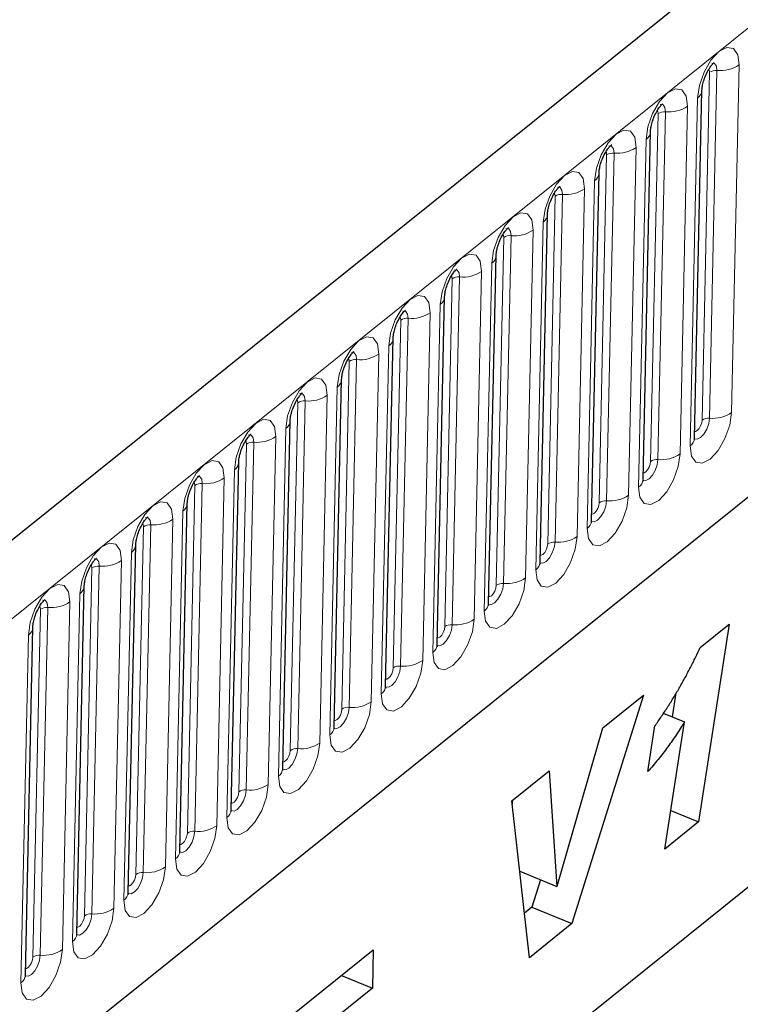
# Model space of a CAD drawing. Units: millimetres. Extents: x 0 to 420, y 0 to 297.
# Drawn here: x 122 to 131, y 67 to 79 of the extents above; entities that cross this region are included whole.
import ezdxf

# ---------------------------------------------------------------- set-up
doc = ezdxf.new("R2010")
doc.units = ezdxf.units.MM

msp = doc.modelspace()

# ---------------------------------------------------------------- linework, layer by layer
at = {"color": 7, "linetype": 'Continuous', "lineweight": 25}
for p, q in [((160.9223, 104.1579), (104.0559, 58.4964)), ((107.9917, 54.9175), (157.9639, 95.0432)), ((129.954, 73.8048), (130.0461, 78.0848)), ((129.3209, 73.2965), (129.413, 77.5764)), ((128.6878, 72.7881), (128.7799, 77.0681)), ((128.0547, 72.2797), (128.1468, 76.5597)), ((127.4216, 71.7714), (127.5137, 76.0513)), ((126.7884, 71.263), (126.8806, 75.543)), ((139.5174, 75.4269), (126.2847, 64.8016)), ((126.1553, 70.7546), (126.2474, 75.0346)), ((125.5222, 70.2463), (125.6143, 74.5262)), ((124.8891, 69.7379), (124.9812, 74.0179)), ((124.256, 69.2295), (124.3481, 73.5095)), ((123.6229, 68.7212), (123.715, 73.0011)), ((122.9898, 68.2128), (123.0819, 72.4928)), ((122.3566, 67.7044), (122.4487, 71.9844)), ((130.3813, 71.5154), (130.0046, 69.0826)), ((130.0244, 71.2288), (130.3813, 71.5154)), ((121.7235, 67.1961), (121.8156, 71.476)), ((129.7267, 70.6716), (129.6809, 70.3755)), ((129.3266, 70.6412), (128.4475, 67.8324)), ((128.827, 70.2401), (129.3266, 70.6412)), ((129.5682, 70.4216), (129.8311, 70.314)), ((129.5887, 68.7486), (129.8311, 70.314)), ((128.2634, 68.2922), (128.827, 70.2401)), ((129.3821, 69.7025), (129.4675, 70.2627)), ((127.7088, 69.3422), (128.1659, 69.7092)), ((128.1659, 69.7092), (128.2595, 68.2891)), ((127.9233, 67.4114), (127.7088, 69.3422)), ((127.7106, 69.3436), (127.7134, 69.3005)), ((129.6621, 69.2226), (130.0046, 69.0826)), ((130.0046, 69.0826), (129.5887, 68.7486)), ((127.8052, 68.4749), (128.2595, 68.2891)), ((128.0602, 68.3706), (127.9548, 68.0339)), ((128.2595, 68.2891), (128.2634, 68.2922)), ((127.9548, 68.0339), (127.8624, 67.9597)), ((127.9548, 68.0339), (128.4475, 67.8324)), ((128.4475, 67.8324), (127.9233, 67.4114)), ((124.906, 66.6273), (126.0038, 67.5088)), ((126.0038, 67.5088), (125.9936, 67.0364)), ((125.6105, 67.193), (125.9936, 67.0364)), ((125.9936, 67.0364), (124.8958, 66.1549))]:
    msp.add_line(p, q, dxfattribs=at)
at = {"color": 8, "linetype": 'Continuous', "lineweight": 18}
for p, q in [((104.671, 58.0222), (161.5374, 103.6837)), ((107.9917, 54.9175), (157.9639, 95.0432)), ((130.0479, 74.028), (130.14, 78.3079)), ((130.2304, 78.3308), (130.1383, 74.0508)), ((130.4097, 74.1194), (130.5018, 78.3994)), ((129.9926, 77.9905), (129.9005, 73.7105)), ((129.4148, 73.5196), (129.5069, 77.7996)), ((129.5973, 77.8224), (129.5052, 73.5425)), ((129.7766, 73.6111), (129.8687, 77.891)), ((129.3595, 77.4821), (129.2673, 73.2022)), ((128.9642, 77.3141), (128.8721, 73.0341)), ((129.1435, 73.1027), (129.2356, 77.3827)), ((128.7816, 73.0112), (128.8738, 77.2912)), ((128.7263, 76.9738), (128.6342, 72.6938)), ((128.5103, 72.5943), (128.6025, 76.8743)), ((128.1485, 72.5028), (128.2406, 76.7828)), ((128.3311, 76.8057), (128.239, 72.5257)), ((127.8772, 72.086), (127.9693, 76.3659)), ((128.0932, 76.4654), (128.0011, 72.1854)), ((127.5154, 71.9945), (127.6075, 76.2744)), ((127.698, 76.2973), (127.6059, 72.0174)), ((127.4601, 75.957), (127.368, 71.6771)), ((126.8823, 71.4861), (126.9744, 75.7661)), ((127.0649, 75.789), (126.9728, 71.509)), ((127.2441, 71.5776), (127.3362, 75.8576)), ((126.827, 75.4487), (126.7349, 71.1687)), ((126.2492, 70.9777), (126.3413, 75.2577)), ((126.4317, 75.2806), (126.3396, 71.0006)), ((126.611, 71.0692), (126.7031, 75.3492)), ((126.1939, 74.9403), (126.1018, 70.6603)), ((125.7986, 74.7722), (125.7065, 70.4922)), ((125.9779, 70.5609), (126.07, 74.8408)), ((125.6161, 70.4694), (125.7082, 74.7493)), ((125.5608, 74.4319), (125.4686, 70.152)), ((125.3448, 70.0525), (125.4369, 74.3325)), ((124.9829, 69.961), (125.0751, 74.241)), ((125.1655, 74.2638), (125.0734, 69.9839)), ((124.9276, 73.9236), (124.8355, 69.6436)), ((124.7117, 69.5441), (124.8038, 73.8241)), ((124.3498, 69.4526), (124.4419, 73.7326)), ((124.5324, 73.7555), (124.4403, 69.4755)), ((124.0785, 69.0358), (124.1706, 73.3157)), ((124.2945, 73.4152), (124.2024, 69.1352)), ((123.7167, 68.9443), (123.8088, 73.2242)), ((123.8993, 73.2471), (123.8072, 68.9671)), ((123.6614, 72.9068), (123.5693, 68.6269)), ((123.0836, 68.4359), (123.1757, 72.7159)), ((123.2662, 72.7387), (123.1741, 68.4588)), ((123.4454, 68.5274), (123.5375, 72.8074)), ((123.0283, 72.3985), (122.9362, 68.1185)), ((122.633, 72.2304), (122.5409, 67.9504)), ((122.8123, 68.019), (122.9044, 72.299)), ((122.4505, 67.9275), (122.5426, 72.2075)), ((122.3952, 71.8901), (122.3031, 67.6101)), ((122.1792, 67.5107), (122.2713, 71.7906)), ((121.8174, 67.4192), (121.9095, 71.6991)), ((121.9999, 71.722), (121.9078, 67.442)), ((121.7621, 71.3817), (121.6699, 67.1018))]:
    msp.add_line(p, q, dxfattribs=at)
at = {"color": 8, "linetype": 'Continuous', "lineweight": 18, "flags": 128}
for points in [[(130.5018, 78.3994), (130.4855, 78.5244), (130.4328, 78.5993), (130.3519, 78.6126), (130.2551, 78.5624), (130.1571, 78.4562), (130.0727, 78.3102), (130.015, 78.1467), (129.9926, 77.9905)], [(130.1666, 78.4197), (130.1678, 78.4199), (130.2016, 78.4144), (130.2236, 78.3831), (130.2304, 78.3308)], [(130.1315, 78.3457), (130.1363, 78.3359), (130.14, 78.3079)], [(129.8687, 77.891), (129.8523, 78.0161), (129.7997, 78.091), (129.7188, 78.1043), (129.622, 78.054), (129.5239, 77.9478), (129.4396, 77.8018), (129.3819, 77.6383), (129.3595, 77.4821)], [(129.4984, 77.8374), (129.5032, 77.8276), (129.5069, 77.7996)], [(129.5335, 77.9113), (129.5347, 77.9116), (129.5685, 77.906), (129.5905, 77.8747), (129.5973, 77.8224)], [(129.2356, 77.3827), (129.2192, 77.5077), (129.1666, 77.5826), (129.0857, 77.5959), (128.9889, 77.5456), (128.8908, 77.4394), (128.8065, 77.2935), (128.7487, 77.1299), (128.7263, 76.9738)], [(128.8653, 77.329), (128.8701, 77.3192), (128.8738, 77.2912)], [(128.9004, 77.4029), (128.9016, 77.4032), (128.9354, 77.3976), (128.9574, 77.3663), (128.9642, 77.3141)], [(128.6025, 76.8743), (128.5861, 76.9993), (128.5335, 77.0742), (128.4526, 77.0875), (128.3557, 77.0373), (128.2577, 76.9311), (128.1734, 76.7851), (128.1156, 76.6216), (128.0932, 76.4654)], [(128.2673, 76.8946), (128.2684, 76.8948), (128.3023, 76.8893), (128.3243, 76.858), (128.3311, 76.8057)], [(128.2321, 76.8206), (128.237, 76.8108), (128.2406, 76.7828)], [(127.9693, 76.3659), (127.953, 76.491), (127.9004, 76.5659), (127.8195, 76.5792), (127.7226, 76.5289), (127.6246, 76.4227), (127.5403, 76.2767), (127.4825, 76.1132), (127.4601, 75.957)], [(127.6342, 76.3862), (127.6353, 76.3865), (127.6691, 76.3809), (127.6911, 76.3496), (127.698, 76.2973)], [(127.599, 76.3123), (127.6039, 76.3025), (127.6075, 76.2744)], [(127.3362, 75.8576), (127.3199, 75.9826), (127.2672, 76.0575), (127.1864, 76.0708), (127.0895, 76.0205), (126.9915, 75.9143), (126.9072, 75.7684), (126.8494, 75.6048), (126.827, 75.4487)], [(127.0011, 75.8778), (127.0022, 75.8781), (127.036, 75.8725), (127.058, 75.8412), (127.0649, 75.789)], [(126.9659, 75.8039), (126.9707, 75.7941), (126.9744, 75.7661)], [(126.7031, 75.3492), (126.6868, 75.4742), (126.6341, 75.5491), (126.5532, 75.5624), (126.4564, 75.5122), (126.3584, 75.406), (126.274, 75.26), (126.2163, 75.0965), (126.1939, 74.9403)], [(126.3328, 75.2955), (126.3376, 75.2857), (126.3413, 75.2577)], [(126.3679, 75.3695), (126.3691, 75.3697), (126.4029, 75.3642), (126.4249, 75.3329), (126.4317, 75.2806)], [(126.07, 74.8408), (126.0536, 74.9659), (126.001, 75.0408), (125.9201, 75.0541), (125.8233, 75.0038), (125.7252, 74.8976), (125.6409, 74.7516), (125.5832, 74.5881), (125.5608, 74.4319)], [(125.6997, 74.7872), (125.7045, 74.7774), (125.7082, 74.7493)], [(125.7348, 74.8611), (125.736, 74.8614), (125.7698, 74.8558), (125.7918, 74.8245), (125.7986, 74.7722)], [(125.4369, 74.3325), (125.4205, 74.4575), (125.3679, 74.5324), (125.287, 74.5457), (125.1902, 74.4954), (125.0921, 74.3892), (125.0078, 74.2432), (124.95, 74.0797), (124.9276, 73.9236)], [(125.1017, 74.3527), (125.1029, 74.353), (125.1367, 74.3474), (125.1587, 74.3161), (125.1655, 74.2638)], [(125.0666, 74.2788), (125.0714, 74.269), (125.0751, 74.241)], [(129.9005, 73.7105), (129.9168, 73.5855), (129.9694, 73.5106), (130.0503, 73.4973), (130.1472, 73.5476), (130.2452, 73.6538), (130.3295, 73.7997), (130.3873, 73.9633), (130.4097, 74.1194)], [(130.1383, 74.0508), (130.129, 73.9855), (130.1048, 73.9172), (130.0696, 73.8562), (130.0286, 73.8118), (129.9881, 73.7908), (129.9543, 73.7963), (129.9536, 73.7968)], [(124.8038, 73.8241), (124.7874, 73.9491), (124.7348, 74.024), (124.6539, 74.0373), (124.557, 73.9871), (124.459, 73.8809), (124.3747, 73.7349), (124.3169, 73.5714), (124.2945, 73.4152)], [(129.9558, 73.8887), (129.9674, 73.8886), (129.9891, 73.8998), (130.011, 73.9236), (130.0299, 73.9563), (130.0429, 73.993), (130.0479, 74.028)], [(124.4686, 73.8444), (124.4697, 73.8446), (124.5036, 73.8391), (124.5256, 73.8077), (124.5324, 73.7555)], [(124.4335, 73.7704), (124.4383, 73.7606), (124.4419, 73.7326)], [(129.2673, 73.2022), (129.2837, 73.0771), (129.3363, 73.0022), (129.4172, 72.9889), (129.5141, 73.0392), (129.6121, 73.1454), (129.6964, 73.2914), (129.7542, 73.4549), (129.7766, 73.6111)], [(124.1706, 73.3157), (124.1543, 73.4408), (124.1017, 73.5157), (124.0208, 73.529), (123.9239, 73.4787), (123.8259, 73.3725), (123.7416, 73.2265), (123.6838, 73.063), (123.6614, 72.9068)], [(129.5052, 73.5425), (129.4958, 73.4772), (129.4717, 73.4088), (129.4365, 73.3478), (129.3955, 73.3034), (129.355, 73.2824), (129.3212, 73.288), (129.3204, 73.2885)], [(129.3227, 73.3803), (129.3343, 73.3802), (129.356, 73.3915), (129.3779, 73.4153), (129.3968, 73.448), (129.4097, 73.4846), (129.4148, 73.5196)], [(123.8355, 73.336), (123.8366, 73.3363), (123.8704, 73.3307), (123.8924, 73.2994), (123.8993, 73.2471)], [(123.8003, 73.2621), (123.8052, 73.2523), (123.8088, 73.2242)], [(128.6342, 72.6938), (128.6506, 72.5687), (128.7032, 72.4939), (128.7841, 72.4805), (128.8809, 72.5308), (128.979, 72.637), (129.0633, 72.783), (129.1211, 72.9465), (129.1435, 73.1027)], [(123.5375, 72.8074), (123.5212, 72.9324), (123.4685, 73.0073), (123.3877, 73.0206), (123.2908, 72.9703), (123.1928, 72.8641), (123.1085, 72.7181), (123.0507, 72.5546), (123.0283, 72.3985)], [(128.8721, 73.0341), (128.8627, 72.9688), (128.8386, 72.9005), (128.8033, 72.8394), (128.7624, 72.795), (128.7219, 72.774), (128.6881, 72.7796), (128.6873, 72.7801)], [(128.6896, 72.8719), (128.7011, 72.8718), (128.7228, 72.8831), (128.7448, 72.9069), (128.7637, 72.9396), (128.7766, 72.9762), (128.7816, 73.0112)], [(123.1672, 72.7537), (123.172, 72.7439), (123.1757, 72.7159)], [(123.2024, 72.8276), (123.2035, 72.8279), (123.2373, 72.8223), (123.2593, 72.791), (123.2662, 72.7387)], [(128.0011, 72.1854), (128.0175, 72.0604), (128.0701, 71.9855), (128.151, 71.9722), (128.2478, 72.0225), (128.3459, 72.1287), (128.4302, 72.2746), (128.4879, 72.4382), (128.5103, 72.5943)], [(122.9044, 72.299), (122.8881, 72.424), (122.8354, 72.4989), (122.7545, 72.5122), (122.6577, 72.462), (122.5597, 72.3558), (122.4753, 72.2098), (122.4176, 72.0463), (122.3952, 71.8901)], [(128.239, 72.5257), (128.2296, 72.4604), (128.2055, 72.3921), (128.1702, 72.3311), (128.1292, 72.2867), (128.0888, 72.2657), (128.055, 72.2712), (128.0542, 72.2717)], [(128.0565, 72.3636), (128.068, 72.3635), (128.0897, 72.3747), (128.1117, 72.3985), (128.1306, 72.4312), (128.1435, 72.4679), (128.1485, 72.5028)], [(122.5341, 72.2453), (122.5389, 72.2355), (122.5426, 72.2075)], [(122.5693, 72.3193), (122.5704, 72.3195), (122.6042, 72.3139), (122.6262, 72.2826), (122.633, 72.2304)], [(122.2713, 71.7906), (122.2549, 71.9157), (122.2023, 71.9905), (122.1214, 72.0039), (122.0246, 71.9536), (121.9265, 71.8474), (121.8422, 71.7014), (121.7845, 71.5379), (121.7621, 71.3817)], [(127.368, 71.6771), (127.3843, 71.552), (127.437, 71.4771), (127.5179, 71.4638), (127.6147, 71.5141), (127.7127, 71.6203), (127.7971, 71.7663), (127.8548, 71.9298), (127.8772, 72.086)], [(127.6059, 72.0174), (127.5965, 71.9521), (127.5724, 71.8837), (127.5371, 71.8227), (127.4961, 71.7783), (127.4556, 71.7573), (127.4218, 71.7629), (127.4211, 71.7634)], [(127.4234, 71.8552), (127.4349, 71.8551), (127.4566, 71.8664), (127.4786, 71.8902), (127.4975, 71.9229), (127.5104, 71.9595), (127.5154, 71.9945)], [(121.9361, 71.8109), (121.9373, 71.8111), (121.9711, 71.8056), (121.9931, 71.7743), (121.9999, 71.722)], [(121.901, 71.7369), (121.9058, 71.7272), (121.9095, 71.6991)], [(126.7349, 71.1687), (126.7512, 71.0436), (126.8039, 70.9688), (126.8848, 70.9554), (126.9816, 71.0057), (127.0796, 71.1119), (127.1639, 71.2579), (127.2217, 71.4214), (127.2441, 71.5776)], [(126.9728, 71.509), (126.9634, 71.4437), (126.9392, 71.3753), (126.904, 71.3143), (126.863, 71.2699), (126.8225, 71.2489), (126.7887, 71.2545), (126.788, 71.255)], [(126.7903, 71.3468), (126.8018, 71.3467), (126.8235, 71.358), (126.8454, 71.3818), (126.8643, 71.4145), (126.8773, 71.4511), (126.8823, 71.4861)], [(126.1018, 70.6603), (126.1181, 70.5353), (126.1707, 70.4604), (126.2516, 70.4471), (126.3485, 70.4973), (126.4465, 70.6036), (126.5308, 70.7495), (126.5886, 70.9131), (126.611, 71.0692)], [(126.3396, 71.0006), (126.3303, 70.9353), (126.3061, 70.867), (126.2709, 70.806), (126.2299, 70.7616), (126.1894, 70.7406), (126.1556, 70.7461), (126.1549, 70.7466)], [(126.1571, 70.8385), (126.1687, 70.8384), (126.1904, 70.8496), (126.2123, 70.8734), (126.2312, 70.9061), (126.2442, 70.9428), (126.2492, 70.9777)], [(125.4686, 70.152), (125.485, 70.0269), (125.5376, 69.952), (125.6185, 69.9387), (125.7154, 69.989), (125.8134, 70.0952), (125.8977, 70.2412), (125.9555, 70.4047), (125.9779, 70.5609)], [(125.7065, 70.4922), (125.6972, 70.427), (125.673, 70.3586), (125.6378, 70.2976), (125.5968, 70.2532), (125.5563, 70.2322), (125.5225, 70.2378), (125.5218, 70.2383)], [(125.524, 70.3301), (125.5356, 70.33), (125.5573, 70.3413), (125.5792, 70.3651), (125.5981, 70.3978), (125.611, 70.4344), (125.6161, 70.4694)], [(124.8355, 69.6436), (124.8519, 69.5185), (124.9045, 69.4437), (124.9854, 69.4303), (125.0822, 69.4806), (125.1803, 69.5868), (125.2646, 69.7328), (125.3224, 69.8963), (125.3448, 70.0525)], [(125.0734, 69.9839), (125.064, 69.9186), (125.0399, 69.8502), (125.0046, 69.7892), (124.9637, 69.7448), (124.9232, 69.7238), (124.8894, 69.7294), (124.8886, 69.7299)], [(124.8909, 69.8217), (124.9024, 69.8216), (124.9241, 69.8329), (124.9461, 69.8567), (124.965, 69.8894), (124.9779, 69.926), (124.9829, 69.961)], [(124.2024, 69.1352), (124.2188, 69.0102), (124.2714, 68.9353), (124.3523, 68.922), (124.4491, 68.9722), (124.5472, 69.0785), (124.6315, 69.2244), (124.6892, 69.388), (124.7117, 69.5441)], [(124.4403, 69.4755), (124.4309, 69.4102), (124.4068, 69.3419), (124.3715, 69.2809), (124.3305, 69.2365), (124.2901, 69.2154), (124.2563, 69.221), (124.2555, 69.2215)], [(124.2578, 69.3133), (124.2693, 69.3133), (124.291, 69.3245), (124.313, 69.3483), (124.3319, 69.381), (124.3448, 69.4177), (124.3498, 69.4526)], [(123.5693, 68.6269), (123.5857, 68.5018), (123.6383, 68.4269), (123.7192, 68.4136), (123.816, 68.4639), (123.914, 68.5701), (123.9984, 68.7161), (124.0561, 68.8796), (124.0785, 69.0358)], [(123.8072, 68.9671), (123.7978, 68.9019), (123.7737, 68.8335), (123.7384, 68.7725), (123.6974, 68.7281), (123.657, 68.7071), (123.6231, 68.7126), (123.6224, 68.7131)], [(123.6247, 68.805), (123.6362, 68.8049), (123.6579, 68.8162), (123.6799, 68.84), (123.6988, 68.8727), (123.7117, 68.9093), (123.7167, 68.9443)], [(122.9362, 68.1185), (122.9525, 67.9934), (123.0052, 67.9186), (123.0861, 67.9052), (123.1829, 67.9555), (123.2809, 68.0617), (123.3653, 68.2077), (123.423, 68.3712), (123.4454, 68.5274)], [(123.1741, 68.4588), (123.1647, 68.3935), (123.1405, 68.3251), (123.1053, 68.2641), (123.0643, 68.2197), (123.0238, 68.1987), (122.99, 68.2043), (122.9893, 68.2048)], [(122.9916, 68.2966), (123.0031, 68.2965), (123.0248, 68.3078), (123.0468, 68.3316), (123.0656, 68.3643), (123.0786, 68.4009), (123.0836, 68.4359)], [(122.3031, 67.6101), (122.3194, 67.4851), (122.372, 67.4102), (122.4529, 67.3969), (122.5498, 67.4471), (122.6478, 67.5534), (122.7321, 67.6993), (122.7899, 67.8628), (122.8123, 68.019)], [(122.5409, 67.9504), (122.5316, 67.8851), (122.5074, 67.8168), (122.4722, 67.7558), (122.4312, 67.7114), (122.3907, 67.6903), (122.3569, 67.6959), (122.3562, 67.6964)], [(122.3584, 67.7882), (122.37, 67.7882), (122.3917, 67.7994), (122.4136, 67.8232), (122.4325, 67.8559), (122.4455, 67.8926), (122.4505, 67.9275)], [(121.6699, 67.1018), (121.6863, 66.9767), (121.7389, 66.9018), (121.8198, 66.8885), (121.9167, 66.9388), (122.0147, 67.045), (122.099, 67.191), (122.1568, 67.3545), (122.1792, 67.5107)], [(121.9078, 67.442), (121.8985, 67.3768), (121.8743, 67.3084), (121.8391, 67.2474), (121.7981, 67.203), (121.7576, 67.182), (121.7238, 67.1875), (121.7231, 67.188)], [(121.7253, 67.2799), (121.7369, 67.2798), (121.7586, 67.2911), (121.7805, 67.3149), (121.7994, 67.3476), (121.8123, 67.3842), (121.8174, 67.4192)]]:
    msp.add_lwpolyline(points, dxfattribs=at)
at = {"color": 8, "linetype": 'Continuous', "lineweight": 18}
for centre, radius, start, end in [((130.2165, 78.1955), 0.136, 84.12669, 124.25104), ((130.2722, 78.7366), 0.408, 264.12669, 304.25104), ((129.9207, 78.0938), 0.1258, 304.79938, 354.63299), ((129.5834, 77.6871), 0.136, 84.12669, 124.25104), ((129.6391, 78.2283), 0.408, 264.12669, 304.25104), ((129.2876, 77.5855), 0.1258, 304.79938, 354.63299), ((128.9503, 77.1788), 0.136, 84.12669, 124.25104), ((129.006, 77.7199), 0.408, 264.12669, 304.25104), ((128.6545, 77.0771), 0.1258, 304.79938, 354.63299), ((128.3728, 77.2115), 0.408, 264.12669, 304.25104), ((128.3172, 76.6704), 0.136, 84.12669, 124.25104), ((128.0214, 76.5687), 0.1258, 304.79938, 354.63299), ((127.7397, 76.7032), 0.408, 264.12669, 304.25104), ((127.6841, 76.162), 0.136, 84.12669, 124.25104), ((127.3883, 76.0604), 0.1258, 304.79938, 354.63299), ((127.0509, 75.6537), 0.136, 84.12669, 124.25104), ((127.1066, 76.1948), 0.408, 264.12669, 304.25104), ((126.7552, 75.552), 0.1258, 304.79938, 354.63299), ((126.4178, 75.1453), 0.136, 84.12669, 124.25104), ((126.4735, 75.6864), 0.408, 264.12669, 304.25104), ((126.122, 75.0436), 0.1258, 304.79938, 354.63299), ((125.7847, 74.6369), 0.136, 84.12669, 124.25104), ((125.8404, 75.1781), 0.408, 264.12669, 304.25104), ((125.4889, 74.5353), 0.1258, 304.79938, 354.63299), ((125.2073, 74.6697), 0.408, 264.12669, 304.25104), ((125.1516, 74.1286), 0.136, 84.12669, 124.25104), ((130.1244, 73.9155), 0.136, 84.12669, 124.25104), ((130.1801, 74.4567), 0.408, 264.12669, 304.25104), ((124.8558, 74.0269), 0.1258, 304.79938, 354.63299), ((124.5741, 74.1613), 0.408, 264.12669, 304.25104), ((129.8292, 73.8134), 0.1251, 304.70784, 356.09112), ((124.5185, 73.6202), 0.136, 84.12669, 124.25104), ((129.547, 73.9483), 0.408, 264.12669, 304.25104), ((124.2227, 73.5185), 0.1258, 304.79938, 354.63299), ((129.4913, 73.4072), 0.136, 84.12669, 124.25104), ((123.941, 73.6529), 0.408, 264.12669, 304.25104), ((123.8854, 73.1118), 0.136, 84.12669, 124.25104), ((129.1961, 73.305), 0.1251, 304.70784, 356.09112), ((128.9138, 73.4399), 0.408, 264.12669, 304.25104), ((123.5896, 73.0102), 0.1258, 304.79938, 354.63299), ((128.8582, 72.8988), 0.136, 84.12669, 124.25104), ((123.2522, 72.6035), 0.136, 84.12669, 124.25104), ((123.3079, 73.1446), 0.408, 264.12669, 304.25104), ((128.563, 72.7966), 0.1251, 304.70784, 356.09112), ((128.2807, 72.9316), 0.408, 264.12669, 304.25104), ((122.9565, 72.5018), 0.1258, 304.79938, 354.63299), ((128.2251, 72.3904), 0.136, 84.12669, 124.25104), ((122.6191, 72.0951), 0.136, 84.12669, 124.25104), ((122.6748, 72.6362), 0.408, 264.12669, 304.25104), ((127.9299, 72.2883), 0.1251, 304.70784, 356.09112), ((127.592, 71.8821), 0.136, 84.12669, 124.25104), ((127.6476, 72.4232), 0.408, 264.12669, 304.25104), ((122.3233, 71.9934), 0.1258, 304.79938, 354.63299), ((122.0417, 72.1278), 0.408, 264.12669, 304.25104), ((127.2968, 71.7799), 0.1251, 304.70784, 356.09112), ((121.986, 71.5867), 0.136, 84.12669, 124.25104), ((126.9588, 71.3737), 0.136, 84.12669, 124.25104), ((127.0145, 71.9148), 0.408, 264.12669, 304.25104), ((121.6902, 71.4851), 0.1258, 304.79938, 354.63299), ((126.6637, 71.2715), 0.1251, 304.70784, 356.09112), ((126.3814, 71.4065), 0.408, 264.12669, 304.25104), ((126.3257, 70.8653), 0.136, 84.12669, 124.25104), ((126.0305, 70.7632), 0.1251, 304.70784, 356.09112), ((125.7483, 70.8981), 0.408, 264.12669, 304.25104), ((125.6926, 70.357), 0.136, 84.12669, 124.25104), ((125.3974, 70.2548), 0.1251, 304.70784, 356.09112), ((125.1152, 70.3897), 0.408, 264.12669, 304.25104), ((125.0595, 69.8486), 0.136, 84.12669, 124.25104), ((124.7643, 69.7464), 0.1251, 304.70784, 356.09112), ((124.4264, 69.3402), 0.136, 84.12669, 124.25104), ((124.482, 69.8813), 0.408, 264.12669, 304.25104), ((124.1312, 69.2381), 0.1251, 304.70784, 356.09112), ((123.7933, 68.8319), 0.136, 84.12669, 124.25104), ((123.8489, 69.373), 0.408, 264.12669, 304.25104), ((123.4981, 68.7297), 0.1251, 304.70784, 356.09112), ((123.2158, 68.8646), 0.408, 264.12669, 304.25104), ((123.1601, 68.3235), 0.136, 84.12669, 124.25104), ((122.865, 68.2213), 0.1251, 304.70784, 356.09112), ((122.5827, 68.3562), 0.408, 264.12669, 304.25104), ((122.527, 67.8151), 0.136, 84.12669, 124.25104), ((122.2318, 67.7129), 0.1251, 304.70784, 356.09112), ((121.9496, 67.8479), 0.408, 264.12669, 304.25104), ((121.8939, 67.3068), 0.136, 84.12669, 124.25104), ((121.5987, 67.2046), 0.1251, 304.70784, 356.09112)]:
    msp.add_arc(centre, radius, start, end, dxfattribs=at)
at = {"color": 7, "linetype": 'Continuous', "lineweight": 25}
for points, knots in [([(130.0461, 78.0848), (130.0468, 78.097), (130.0483, 78.1233), (130.0605, 78.1834), (130.0841, 78.2552), (130.1177, 78.3266), (130.1535, 78.3826), (130.1815, 78.4163), (130.1984, 78.4307), (130.1977, 78.4302), (130.1974, 78.43)], [0, 0, 0, 0, 0.1143383, 0.246734, 0.3981989, 0.5615648, 0.7051554, 0.8293183, 0.9378854, 1, 1, 1, 1]), ([(129.413, 77.5764), (129.4137, 77.5886), (129.4152, 77.6149), (129.4274, 77.675), (129.451, 77.7468), (129.4846, 77.8182), (129.5204, 77.8743), (129.5484, 77.908), (129.5653, 77.9224), (129.5646, 77.9218), (129.5643, 77.9216)], [0, 0, 0, 0, 0.1143383, 0.246734, 0.3981989, 0.5615648, 0.7051554, 0.8293183, 0.9378854, 1, 1, 1, 1]), ([(128.7799, 77.0681), (128.7806, 77.0803), (128.7821, 77.1066), (128.7943, 77.1666), (128.8179, 77.2385), (128.8515, 77.3099), (128.8873, 77.3659), (128.9153, 77.3996), (128.9322, 77.414), (128.9315, 77.4135), (128.9312, 77.4133)], [0, 0, 0, 0, 0.1143383, 0.246734, 0.3981989, 0.5615648, 0.7051554, 0.8293183, 0.9378854, 1, 1, 1, 1]), ([(128.1468, 76.5597), (128.1475, 76.5719), (128.149, 76.5982), (128.1612, 76.6583), (128.1848, 76.7301), (128.2184, 76.8015), (128.2542, 76.8575), (128.2821, 76.8912), (128.2991, 76.9056), (128.2983, 76.9051), (128.2981, 76.9049)], [0, 0, 0, 0, 0.1143383, 0.246734, 0.3981989, 0.5615648, 0.7051554, 0.8293183, 0.9378854, 1, 1, 1, 1]), ([(127.5137, 76.0513), (127.5144, 76.0635), (127.5159, 76.0898), (127.5281, 76.1499), (127.5517, 76.2217), (127.5852, 76.2931), (127.6211, 76.3492), (127.649, 76.3828), (127.6659, 76.3973), (127.6652, 76.3967), (127.665, 76.3965)], [0, 0, 0, 0, 0.1143383, 0.246734, 0.3981989, 0.5615648, 0.7051554, 0.8293183, 0.9378854, 1, 1, 1, 1]), ([(126.8806, 75.543), (126.8813, 75.5552), (126.8828, 75.5815), (126.8949, 75.6415), (126.9186, 75.7134), (126.9521, 75.7848), (126.9879, 75.8408), (127.0159, 75.8745), (127.0328, 75.8889), (127.0321, 75.8884), (127.0319, 75.8882)], [0, 0, 0, 0, 0.1143383, 0.246734, 0.3981989, 0.5615648, 0.7051554, 0.8293183, 0.9378854, 1, 1, 1, 1]), ([(126.2474, 75.0346), (126.2481, 75.0468), (126.2496, 75.0731), (126.2618, 75.1332), (126.2854, 75.205), (126.319, 75.2764), (126.3548, 75.3324), (126.3828, 75.3661), (126.3997, 75.3805), (126.399, 75.38), (126.3987, 75.3798)], [0, 0, 0, 0, 0.1143383, 0.246734, 0.3981989, 0.5615648, 0.7051554, 0.8293183, 0.9378854, 1, 1, 1, 1]), ([(125.6143, 74.5262), (125.615, 74.5384), (125.6165, 74.5647), (125.6287, 74.6248), (125.6523, 74.6966), (125.6859, 74.768), (125.7217, 74.8241), (125.7497, 74.8577), (125.7666, 74.8722), (125.7659, 74.8716), (125.7656, 74.8714)], [0, 0, 0, 0, 0.1143383, 0.246734, 0.3981989, 0.5615648, 0.7051554, 0.8293183, 0.9378854, 1, 1, 1, 1]), ([(124.9812, 74.0179), (124.9819, 74.0301), (124.9834, 74.0564), (124.9956, 74.1164), (125.0192, 74.1883), (125.0528, 74.2597), (125.0886, 74.3157), (125.1166, 74.3494), (125.1335, 74.3638), (125.1328, 74.3633), (125.1325, 74.3631)], [0, 0, 0, 0, 0.1143383, 0.246734, 0.3981989, 0.5615648, 0.7051554, 0.8293183, 0.9378854, 1, 1, 1, 1]), ([(124.3481, 73.5095), (124.3488, 73.5217), (124.3503, 73.548), (124.3625, 73.6081), (124.3861, 73.6799), (124.4197, 73.7513), (124.4555, 73.8073), (124.4834, 73.841), (124.5004, 73.8554), (124.4996, 73.8549), (124.4994, 73.8547)], [0, 0, 0, 0, 0.1143383, 0.246734, 0.3981989, 0.5615648, 0.7051554, 0.8293183, 0.9378854, 1, 1, 1, 1]), ([(129.9548, 73.7817), (129.955, 73.7811), (129.9558, 73.7783), (129.9538, 73.789), (129.954, 73.8014), (129.954, 73.8048)], [0, 0, 0, 0, 0.161667, 0.7652368, 1, 1, 1, 1]), ([(123.715, 73.0011), (123.7157, 73.0133), (123.7172, 73.0396), (123.7294, 73.0997), (123.753, 73.1715), (123.7865, 73.2429), (123.8224, 73.299), (123.8503, 73.3326), (123.8672, 73.3471), (123.8665, 73.3465), (123.8663, 73.3463)], [0, 0, 0, 0, 0.1143383, 0.246734, 0.3981989, 0.5615648, 0.7051554, 0.8293183, 0.9378854, 1, 1, 1, 1]), ([(129.3217, 73.2733), (129.3219, 73.2727), (129.3227, 73.27), (129.3207, 73.2806), (129.3209, 73.293), (129.3209, 73.2965)], [0, 0, 0, 0, 0.161667, 0.7652368, 1, 1, 1, 1]), ([(123.0819, 72.4928), (123.0826, 72.505), (123.0841, 72.5313), (123.0963, 72.5913), (123.1199, 72.6632), (123.1534, 72.7346), (123.1892, 72.7906), (123.2172, 72.8243), (123.2341, 72.8387), (123.2334, 72.8382), (123.2332, 72.838)], [0, 0, 0, 0, 0.1143383, 0.246734, 0.3981989, 0.5615648, 0.7051554, 0.8293183, 0.9378854, 1, 1, 1, 1]), ([(128.6886, 72.765), (128.6887, 72.7644), (128.6896, 72.7616), (128.6876, 72.7722), (128.6878, 72.7846), (128.6878, 72.7881)], [0, 0, 0, 0, 0.161667, 0.7652368, 1, 1, 1, 1]), ([(122.4487, 71.9844), (122.4494, 71.9966), (122.4509, 72.0229), (122.4631, 72.083), (122.4867, 72.1548), (122.5203, 72.2262), (122.5561, 72.2822), (122.5841, 72.3159), (122.601, 72.3303), (122.6003, 72.3298), (122.6, 72.3296)], [0, 0, 0, 0, 0.1143383, 0.246734, 0.3981989, 0.5615648, 0.7051554, 0.8293183, 0.9378854, 1, 1, 1, 1]), ([(128.0554, 72.2566), (128.0556, 72.256), (128.0564, 72.2532), (128.0545, 72.2639), (128.0546, 72.2763), (128.0547, 72.2797)], [0, 0, 0, 0, 0.161667, 0.7652368, 1, 1, 1, 1]), ([(121.8156, 71.476), (121.8163, 71.4882), (121.8178, 71.5145), (121.83, 71.5746), (121.8536, 71.6464), (121.8872, 71.7178), (121.923, 71.7739), (121.951, 71.8075), (121.9679, 71.8219), (121.9672, 71.8214), (121.9669, 71.8212)], [0, 0, 0, 0, 0.1143383, 0.246734, 0.3981989, 0.5615648, 0.7051554, 0.8293183, 0.9378854, 1, 1, 1, 1]), ([(127.4223, 71.7482), (127.4225, 71.7476), (127.4233, 71.7449), (127.4214, 71.7555), (127.4215, 71.7679), (127.4216, 71.7714)], [0, 0, 0, 0, 0.161667, 0.7652368, 1, 1, 1, 1]), ([(126.7892, 71.2399), (126.7894, 71.2393), (126.7902, 71.2365), (126.7883, 71.2471), (126.7884, 71.2595), (126.7884, 71.263)], [0, 0, 0, 0, 0.161667, 0.7652368, 1, 1, 1, 1]), ([(129.4675, 70.2627), (129.4949, 70.3021), (129.549, 70.38), (129.6272, 70.5001), (129.7025, 70.6197), (129.7735, 70.741), (129.8419, 70.8616), (129.9061, 70.9835), (129.9674, 71.1054), (130.0055, 71.1879), (130.0244, 71.2288)], [0, 0, 0, 0, 0.1346622, 0.2660319, 0.3945289, 0.5200876, 0.6430099, 0.7639861, 0.8827768, 1, 1, 1, 1]), ([(126.1561, 70.7315), (126.1563, 70.7309), (126.1571, 70.7281), (126.1551, 70.7388), (126.1553, 70.7512), (126.1553, 70.7546)], [0, 0, 0, 0, 0.161667, 0.7652368, 1, 1, 1, 1]), ([(129.8311, 70.314), (129.8151, 70.2877), (129.7827, 70.2344), (129.7317, 70.1568), (129.6789, 70.0792), (129.6238, 70.0026), (129.5666, 69.9262), (129.507, 69.8509), (129.4454, 69.7755), (129.4034, 69.7271), (129.3821, 69.7025)], [0, 0, 0, 0, 0.1150495, 0.2326581, 0.3527976, 0.4754077, 0.6015153, 0.7310973, 0.8639327, 1, 1, 1, 1]), ([(125.523, 70.2231), (125.5232, 70.2225), (125.524, 70.2198), (125.522, 70.2304), (125.5222, 70.2428), (125.5222, 70.2463)], [0, 0, 0, 0, 0.161667, 0.7652368, 1, 1, 1, 1]), ([(124.8899, 69.7148), (124.89, 69.7142), (124.8909, 69.7114), (124.8889, 69.722), (124.8891, 69.7344), (124.8891, 69.7379)], [0, 0, 0, 0, 0.161667, 0.7652368, 1, 1, 1, 1]), ([(124.2568, 69.2064), (124.2569, 69.2058), (124.2577, 69.203), (124.2558, 69.2137), (124.2559, 69.2261), (124.256, 69.2295)], [0, 0, 0, 0, 0.161667, 0.7652368, 1, 1, 1, 1]), ([(123.6236, 68.698), (123.6238, 68.6974), (123.6246, 68.6947), (123.6227, 68.7053), (123.6228, 68.7177), (123.6229, 68.7212)], [0, 0, 0, 0, 0.161667, 0.7652368, 1, 1, 1, 1]), ([(122.9905, 68.1897), (122.9907, 68.1891), (122.9915, 68.1863), (122.9896, 68.1969), (122.9897, 68.2093), (122.9898, 68.2128)], [0, 0, 0, 0, 0.161667, 0.7652368, 1, 1, 1, 1]), ([(122.3574, 67.6813), (122.3576, 67.6807), (122.3584, 67.6779), (122.3564, 67.6886), (122.3566, 67.7009), (122.3566, 67.7044)], [0, 0, 0, 0, 0.161667, 0.7652368, 1, 1, 1, 1]), ([(121.7243, 67.1729), (121.7245, 67.1723), (121.7253, 67.1696), (121.7233, 67.1802), (121.7235, 67.1926), (121.7235, 67.1961)], [0, 0, 0, 0, 0.161667, 0.7652368, 1, 1, 1, 1])]:
    msp.add_open_spline(points, degree=3, knots=knots, dxfattribs=at)

doc.saveas('drawing.dxf')
